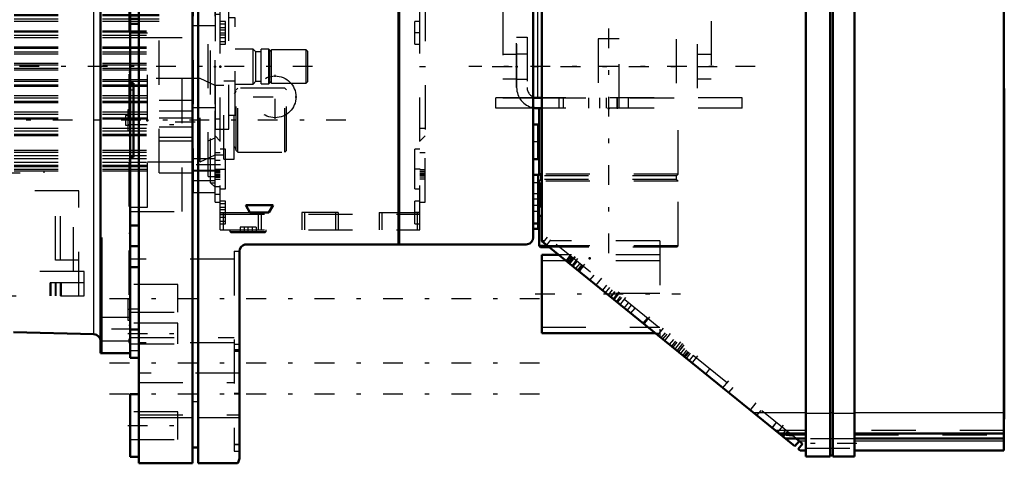
# Model space of a CAD drawing. Units: inches. Extents: x 24 to 252, y 20 to 260.
# Drawn here: x 92 to 114, y 166 to 176 of the extents above; entities that cross this region are included whole.
import ezdxf

# ---------------------------------------------------------------- set-up
doc = ezdxf.new("R2010")
doc.units = ezdxf.units.IN
doc.header["$MEASUREMENT"] = 0
doc.linetypes.add('Center', pattern=[1.5, 0.45, -0.5, 0.05, -0.5])
doc.linetypes.add('Dashed', pattern=[2, 1, -1])
for name, color, linetype, lineweight in [('2d ConnectionPoints', 7, 'Continuous', 50), ('AM_0', 7, 'Continuous', 50), ('AM_4', 3, 'Continuous', 25), ('AM_7', 7, 'Center', 25), ('AM_9', 6, 'Dashed', 25)]:
    doc.layers.add(name, color=color, linetype=linetype, lineweight=lineweight)

# ---------------------------------------------------------------- blocks, each defined once
blk = doc.blocks.new('85_2727016130_MOTOR_12_2H72_MF13_0_in_ZHLVD_1_1_GN_Wire_Rope_Hoist_900')
at = {"layer": 'AM_0'}
for p, q in [((93.544, 178.995), (93.544, 168.435)), ((94.214, 176.846), (94.214, 170.384)), ((94.29, 174.552), (94.214, 174.552)), ((94.29, 174.552), (94.29, 172.878)), ((94.214, 172.878), (94.29, 172.878)), ((93.564, 171.059), (93.544, 171.059)), ((93.564, 168.435), (93.564, 171.059)), ((91.574, 168.908), (93.391, 168.861)), ((94.214, 168.784), (94.214, 168.435)), ((93.544, 168.435), (94.214, 168.435))]:
    blk.add_line(p, q, dxfattribs=at)
blk.add_arc((93.387, 168.703), 0.158, 0, 88.5, dxfattribs=at)
at = {"layer": 'AM_4'}
blk.add_line((93.391, 168.861), (93.391, 178.569), dxfattribs=at)
at = {"layer": 'AM_7'}
for p, q in [((99.111, 173.715), (69.38, 173.715)), ((94.216, 169.42), (94.161, 169.42)), ((94.247, 168.979), (93.511, 168.979))]:
    blk.add_line(p, q, dxfattribs=at)
at = {"layer": 'AM_9'}
for p, q in [((94.184, 178.758), (94.184, 168.672)), ((94.608, 175.685), (94.214, 175.685)), ((94.608, 171.745), (94.608, 175.685)), ((94.184, 174.813), (94.214, 174.813)), ((94.184, 174.717), (94.214, 174.717)), ((95.807, 174.661), (94.608, 174.661)), ((96.145, 174.503), (95.807, 174.661)), ((95.807, 172.769), (95.807, 174.661)), ((94.184, 174.621), (94.214, 174.621)), ((96.342, 174.503), (96.145, 174.503)), ((96.145, 172.927), (96.145, 174.503)), ((96.578, 174.602), (96.342, 174.602)), ((96.342, 172.829), (96.342, 174.602)), ((96.578, 172.829), (96.578, 174.602)), ((96.657, 174.442), (96.617, 174.403)), ((97.721, 174.442), (96.657, 174.442)), ((96.657, 172.988), (96.657, 174.442)), ((97.76, 174.403), (97.721, 174.442)), ((97.721, 172.988), (97.721, 174.442)), ((94.29, 174.395), (94.214, 174.395)), ((96.617, 173.028), (96.617, 174.403)), ((97.76, 173.028), (97.76, 174.403)), ((94.214, 174.07), (94.184, 174.07)), ((94.114, 173.824), (94.114, 173.606)), ((94.214, 173.824), (94.114, 173.824)), ((94.164, 173.951), (94.164, 173.479)), ((94.214, 173.951), (94.164, 173.951)), ((94.114, 173.606), (94.214, 173.606)), ((94.164, 173.479), (94.214, 173.479)), ((94.184, 173.36), (94.214, 173.36)), ((94.214, 173.035), (94.29, 173.035)), ((95.807, 172.769), (96.145, 172.927)), ((96.145, 172.927), (96.342, 172.927)), ((96.617, 173.028), (96.657, 172.988)), ((96.657, 172.988), (97.721, 172.988)), ((97.721, 172.988), (97.76, 173.028)), ((94.184, 172.809), (94.214, 172.809)), ((94.184, 172.713), (94.214, 172.713)), ((94.608, 172.769), (95.807, 172.769)), ((96.342, 172.829), (96.578, 172.829)), ((94.184, 172.617), (94.214, 172.617)), ((94.214, 171.745), (94.608, 171.745)), ((94.184, 171.154), (94.214, 171.154)), ((94.214, 169.775), (94.184, 169.775)), ((94.164, 169.657), (94.164, 169.184)), ((94.214, 169.657), (94.164, 169.657)), ((94.214, 169.245), (93.564, 169.245)), ((94.164, 169.184), (94.214, 169.184)), ((94.184, 169.066), (94.214, 169.066)), ((93.564, 168.713), (94.214, 168.713)), ((94.184, 168.672), (94.214, 168.672))]:
    blk.add_line(p, q, dxfattribs=at)
for centre, start, end in [((96.554, 174.381), 291.9998, 0), ((96.554, 173.049), 0, 68.0002)]:
    blk.add_arc(centre, 0.063, start, end, dxfattribs=at)
blk = doc.blocks.new('87_C2366610975x751_1_0_in_ZHLVD_1_1_GN_Wire_Rope_Hoist_900')
at = {"layer": 'AM_0'}
for p, q in [((114.042, 174.434), (114.032, 174.434)), ((114.042, 174.434), (114.042, 166.934)), ((114.042, 166.934), (114.032, 166.934))]:
    blk.add_line(p, q, dxfattribs=at)
at = {"layer": 'AM_7'}
blk.add_line((114.042, 173.336), (114.036, 173.336), dxfattribs=at)
at = {"layer": 'AM_9'}
for p, q in [((114.037, 173.458), (114.037, 171.901)), ((114.042, 173.458), (114.037, 173.458)), ((114.042, 173.427), (114.037, 173.427)), ((114.042, 173.396), (114.037, 173.396)), ((114.037, 173.395), (114.042, 173.395)), ((114.037, 173.376), (114.042, 173.376)), ((114.037, 173.369), (114.042, 173.369)), ((114.037, 173.361), (114.042, 173.361)), ((114.042, 173.36), (114.037, 173.36)), ((114.037, 173.358), (114.042, 173.358)), ((114.037, 173.353), (114.042, 173.353)), ((114.042, 173.343), (114.037, 173.343)), ((114.037, 173.34), (114.042, 173.34)), ((114.037, 173.337), (114.042, 173.337)), ((114.037, 173.335), (114.042, 173.335)), ((114.037, 173.335), (114.042, 173.335)), ((114.037, 173.334), (114.042, 173.334)), ((114.037, 173.332), (114.042, 173.332)), ((114.037, 173.32), (114.042, 173.32)), ((114.037, 173.285), (114.042, 173.285)), ((114.037, 173.26), (114.042, 173.26)), ((114.037, 173.245), (114.042, 173.245)), ((114.037, 173.214), (114.042, 173.214)), ((114.037, 172.943), (114.042, 172.943)), ((114.037, 172.695), (114.042, 172.695)), ((114.037, 172.653), (114.042, 172.653)), ((114.037, 172.633), (114.042, 172.633)), ((114.037, 172.606), (114.042, 172.606)), ((114.037, 172.371), (114.042, 172.371)), ((114.037, 172.314), (114.042, 172.314)), ((114.037, 172.31), (114.042, 172.31)), ((114.037, 172.305), (114.042, 172.305)), ((114.037, 172.304), (114.042, 172.304)), ((114.037, 172.001), (114.042, 172.001)), ((114.037, 171.917), (114.042, 171.917)), ((114.037, 171.901), (114.042, 171.901)), ((114.037, 171.612), (114.037, 171.213)), ((114.037, 171.612), (114.042, 171.612)), ((114.037, 171.213), (114.042, 171.213)), ((114.037, 170.938), (114.042, 170.938)), ((114.037, 170.938), (114.037, 167.911)), ((114.042, 170.842), (114.037, 170.842)), ((114.037, 170.84), (114.042, 170.84)), ((114.037, 170.602), (114.042, 170.602)), ((114.037, 170.509), (114.042, 170.509)), ((114.037, 170.466), (114.042, 170.466)), ((114.037, 170.464), (114.042, 170.464)), ((114.042, 170.441), (114.037, 170.441)), ((114.042, 170.441), (114.037, 170.441)), ((114.037, 170.44), (114.042, 170.44)), ((114.037, 170.429), (114.042, 170.429)), ((114.037, 170.339), (114.042, 170.339)), ((114.037, 170.337), (114.042, 170.337)), ((114.037, 170.293), (114.042, 170.293)), ((114.037, 170.272), (114.042, 170.272)), ((114.037, 170.203), (114.042, 170.203)), ((114.037, 170.2), (114.042, 170.2)), ((114.037, 170.066), (114.042, 170.066)), ((114.037, 170.014), (114.042, 170.014)), ((114.037, 170.011), (114.042, 170.011)), ((114.037, 169.928), (114.042, 169.928)), ((114.037, 169.928), (114.042, 169.928)), ((114.037, 169.91), (114.042, 169.91)), ((114.037, 169.909), (114.042, 169.909)), ((114.037, 169.833), (114.042, 169.833)), ((114.037, 169.779), (114.042, 169.779)), ((114.037, 169.702), (114.042, 169.702)), ((114.037, 169.623), (114.042, 169.623)), ((114.037, 169.557), (114.042, 169.557)), ((114.037, 169.556), (114.042, 169.556)), ((114.037, 169.512), (114.042, 169.512)), ((114.037, 169.507), (114.042, 169.507)), ((114.037, 169.219), (114.042, 169.219)), ((114.037, 169.029), (114.042, 169.029)), ((114.037, 168.817), (114.042, 168.817)), ((114.037, 168.603), (114.042, 168.603)), ((114.037, 168.391), (114.042, 168.391)), ((114.037, 167.911), (114.042, 167.911))]:
    blk.add_line(p, q, dxfattribs=at)
blk = doc.blocks.new('88_D_0643003950_CUBICLE_GK_SH6_YAL_0_in_ZHLVD_1_1_GN_Wire_Rope_Hoist_900')
at = {"layer": 'AM_0'}
for p, q in [((109.54, 197.684), (109.54, 166.093)), ((110.092, 166.093), (110.092, 197.684)), ((110.151, 166.093), (110.151, 197.684)), ((110.643, 197.684), (110.643, 166.093)), ((103.551, 197.552), (103.551, 170.971)), ((114.032, 197.552), (114.032, 166.226)), ((103.551, 172.494), (103.473, 172.494)), ((103.473, 172.494), (103.473, 172.476)), ((103.473, 171.548), (103.551, 171.548)), ((109.293, 166.322), (103.551, 170.971)), ((103.934, 170.662), (103.551, 170.662)), ((103.551, 170.662), (103.551, 168.889)), ((103.551, 168.889), (106.123, 168.889)), ((108.94, 166.608), (109.54, 166.608)), ((110.643, 166.608), (114.032, 166.608)), ((109.079, 166.495), (109.54, 166.495)), ((109.387, 166.438), (109.293, 166.322)), ((109.318, 166.495), (109.465, 166.375)), ((109.37, 166.259), (109.465, 166.375)), ((110.643, 166.495), (114.032, 166.495)), ((109.409, 166.227), (109.37, 166.259)), ((109.409, 166.226), (109.409, 166.227)), ((109.409, 166.226), (109.54, 166.226)), ((110.643, 166.226), (114.032, 166.226)), ((109.54, 166.093), (110.092, 166.093)), ((110.092, 166.113), (110.151, 166.113)), ((110.151, 166.093), (110.643, 166.093))]:
    blk.add_line(p, q, dxfattribs=at)
at = {"layer": 'AM_4'}
for p, q in [((108.348, 167.087), (109.54, 167.087)), ((109.54, 167.072), (110.092, 167.072)), ((110.092, 167.091), (110.151, 167.091)), ((110.151, 167.072), (110.643, 167.072)), ((110.643, 167.087), (114.032, 167.087)), ((109.38, 166.444), (109.54, 166.444)), ((110.643, 166.444), (114.032, 166.444))]:
    blk.add_line(p, q, dxfattribs=at)
at = {"layer": 'AM_7'}
for p, q in [((103.555, 172.021), (103.469, 172.021)), ((104.173, 170.455), (104.311, 170.626)), ((104.181, 170.449), (104.319, 170.62)), ((104.235, 170.405), (104.373, 170.576)), ((104.39, 170.279), (104.529, 170.45)), ((104.779, 169.964), (104.917, 170.135)), ((103.401, 169.775), (106.701, 169.775)), ((105.168, 169.649), (105.306, 169.82)), ((105.175, 169.643), (105.314, 169.814)), ((105.183, 169.637), (105.322, 169.808)), ((105.323, 169.524), (105.461, 169.695)), ((105.867, 169.083), (106.005, 169.254)), ((106.178, 168.831), (106.316, 169.002)), ((106.333, 168.705), (106.472, 168.876)), ((106.566, 168.517), (106.705, 168.688)), ((106.614, 168.478), (106.752, 168.649)), ((106.644, 168.454), (106.783, 168.625)), ((106.955, 168.202), (107.093, 168.373)), ((107.654, 167.636), (107.793, 167.807)), ((108.276, 167.132), (108.415, 167.303)), ((108.898, 166.629), (109.036, 166.8)), ((110.699, 166.385), (109.485, 166.385))]:
    blk.add_line(p, q, dxfattribs=at)
at = {"layer": 'AM_9'}
for p, q in [((103.473, 172.476), (103.473, 171.548)), ((103.512, 172.297), (103.473, 172.297)), ((103.512, 172.297), (103.512, 171.745)), ((103.551, 172.182), (103.512, 172.182)), ((103.473, 171.745), (103.512, 171.745)), ((103.512, 171.859), (103.551, 171.859)), ((103.675, 171.064), (103.581, 170.947)), ((109.318, 166.495), (103.675, 171.064)), ((103.605, 170.977), (103.551, 170.977)), ((103.753, 171.001), (103.658, 170.884)), ((106.229, 170.977), (103.733, 170.977)), ((106.229, 170.977), (106.229, 168.803)), ((106.229, 170.662), (103.934, 170.662)), ((104.191, 170.646), (104.096, 170.53)), ((104.207, 170.633), (104.113, 170.517)), ((104.217, 170.625), (104.123, 170.508)), ((106.229, 170.524), (103.551, 170.524)), ((104.243, 170.604), (104.149, 170.487)), ((104.251, 170.404), (104.346, 170.521)), ((104.262, 170.396), (104.356, 170.512)), ((104.413, 170.466), (104.319, 170.349)), ((104.455, 170.433), (104.36, 170.316)), ((104.37, 170.308), (104.464, 170.425)), ((104.475, 170.416), (104.38, 170.3)), ((104.492, 170.402), (104.398, 170.286)), ((104.645, 170.086), (104.739, 170.202)), ((105.02, 169.975), (104.926, 169.858)), ((105.087, 169.921), (104.993, 169.804)), ((106.229, 169.788), (105.013, 169.788)), ((105.148, 169.871), (105.054, 169.754)), ((105.201, 169.828), (105.107, 169.712)), ((105.212, 169.82), (105.117, 169.703)), ((105.173, 169.658), (105.267, 169.775)), ((105.246, 169.599), (105.34, 169.715)), ((105.272, 169.578), (105.367, 169.694)), ((105.422, 169.456), (105.516, 169.573)), ((105.58, 169.521), (105.486, 169.404)), ((105.662, 169.455), (105.567, 169.339)), ((105.939, 169.23), (105.845, 169.114)), ((103.551, 169.026), (106.229, 169.026)), ((106.123, 168.889), (106.229, 168.889)), ((106.261, 168.777), (106.355, 168.894)), ((106.298, 168.747), (106.393, 168.863)), ((106.539, 168.745), (106.444, 168.629)), ((106.586, 168.707), (106.492, 168.59)), ((106.616, 168.682), (106.522, 168.566)), ((106.745, 168.578), (106.651, 168.461)), ((106.701, 168.42), (106.796, 168.537)), ((106.749, 168.382), (106.843, 168.498)), ((106.779, 168.357), (106.873, 168.474)), ((106.801, 168.339), (106.896, 168.456)), ((106.834, 168.313), (106.928, 168.429)), ((106.985, 168.383), (106.891, 168.267)), ((107.272, 167.958), (107.366, 168.075)), ((107.882, 167.657), (107.788, 167.54)), ((108.431, 167.02), (108.525, 167.136)), ((108.87, 166.857), (108.776, 166.741)), ((108.777, 166.74), (108.871, 166.856)), ((109.54, 166.679), (108.852, 166.679)), ((109.22, 166.574), (108.951, 166.598)), ((109.083, 166.685), (108.988, 166.568)), ((109.033, 166.532), (109.127, 166.649)), ((114.032, 166.679), (110.643, 166.679)), ((108.973, 166.581), (109.54, 166.581)), ((110.643, 166.493), (109.54, 166.493)), ((110.643, 166.581), (114.032, 166.581)), ((109.54, 166.277), (110.643, 166.277))]:
    blk.add_line(p, q, dxfattribs=at)
blk.add_lwpolyline([(108.968, 166.585), (109.161, 166.565), (109.242, 166.556)], dxfattribs=at)
blk = doc.blocks.new('89_2627004300_GEAR_SH6_SHR6_0_in_ZHLVD_1_1_GN_Wire_Rope_Hoist_900')
at = {"layer": 'AM_0'}
for p, q in [((95.632, 197.646), (95.632, 165.935)), ((95.756, 197.646), (95.756, 165.935)), ((100.301, 197.646), (100.301, 170.9)), ((100.321, 197.646), (100.321, 170.9)), ((103.355, 171.057), (103.355, 197.646)), ((94.411, 165.935), (94.411, 195.733)), ((94.411, 175.9), (94.214, 175.9)), ((103.473, 173.618), (103.355, 173.618)), ((103.473, 172.83), (103.473, 173.618)), ((103.355, 172.83), (103.473, 172.83)), ((103.473, 172.476), (103.355, 172.476)), ((103.473, 171.254), (103.473, 172.476)), ((96.839, 171.788), (96.933, 171.625)), ((97.459, 171.788), (96.839, 171.788)), ((97.365, 171.625), (97.459, 171.788)), ((96.933, 171.625), (97.365, 171.625)), ((94.214, 171.33), (94.411, 171.33)), ((103.355, 171.373), (103.473, 171.373)), ((103.355, 171.254), (103.473, 171.254)), ((94.411, 170.857), (94.214, 170.857)), ((96.854, 170.9), (103.197, 170.9)), ((96.696, 166.043), (96.696, 170.742)), ((94.214, 168.784), (94.214, 170.384)), ((94.411, 170.384), (94.214, 170.384)), ((94.214, 168.966), (94.411, 168.966)), ((94.214, 168.327), (94.214, 168.435)), ((94.214, 168.327), (94.411, 168.327)), ((94.214, 166.082), (94.214, 167.5)), ((94.411, 167.5), (94.214, 167.5)), ((95.756, 166.291), (95.632, 166.291)), ((94.214, 166.082), (94.411, 166.082)), ((95.632, 165.935), (94.411, 165.935)), ((96.654, 165.935), (95.756, 165.935))]:
    blk.add_line(p, q, dxfattribs=at)
for points in [[(103.355, 171.057), (103.346, 171.005), (103.32, 170.958), (103.28, 170.923), (103.231, 170.903), (103.197, 170.9)], [(96.696, 170.742), (96.705, 170.794), (96.731, 170.841), (96.771, 170.876), (96.82, 170.896), (96.854, 170.9)], [(96.696, 166.043), (96.668, 165.953), (96.654, 165.935)]]:
    blk.add_lwpolyline(points, dxfattribs=at)
at = {"layer": 'AM_4'}
for p, q in [((95.756, 167.328), (95.632, 167.328)), ((95.632, 166.969), (94.411, 166.969)), ((96.696, 166.969), (95.756, 166.969))]:
    blk.add_line(p, q, dxfattribs=at)
at = {"layer": 'AM_7'}
for p, q in [((97.504, 173.749), (97.504, 174.742)), ((97.007, 174.245), (98, 174.245)), ((94.155, 173.615), (95.455, 173.615)), ((103.479, 173.224), (103.349, 173.224)), ((103.479, 172.042), (103.349, 172.042)), ((103.479, 171.924), (103.349, 171.924)), ((103.479, 171.648), (103.349, 171.648)), ((93.751, 169.675), (103.936, 169.675)), ((94.16, 168.879), (95.352, 168.879)), ((93.751, 168.217), (103.936, 168.217)), ((93.751, 167.508), (103.936, 167.508)), ((94.16, 166.791), (95.352, 166.791))]:
    blk.add_line(p, q, dxfattribs=at)
at = {"layer": 'AM_9'}
for p, q in [((95.396, 175.585), (94.214, 175.585)), ((95.396, 171.645), (95.396, 175.585)), ((103.473, 172.298), (103.355, 172.298)), ((103.473, 172.042), (103.355, 172.042)), ((103.355, 171.786), (103.473, 171.786)), ((94.214, 171.645), (95.396, 171.645)), ((96.578, 170.742), (96.696, 170.742)), ((96.578, 170.742), (96.578, 166.208)), ((96.578, 170.562), (94.214, 170.562)), ((95.297, 169.99), (94.214, 169.99)), ((95.297, 169.36), (95.297, 169.99)), ((94.411, 169.43), (94.214, 169.43)), ((94.214, 169.36), (95.297, 169.36)), ((95.297, 169.115), (94.214, 169.115)), ((95.297, 168.642), (95.297, 169.115)), ((94.214, 168.789), (96.578, 168.789)), ((94.214, 168.642), (95.297, 168.642)), ((96.578, 168.67), (94.411, 168.67)), ((96.578, 168.637), (96.696, 168.637)), ((94.214, 168.493), (94.411, 168.493)), ((96.696, 168.507), (96.578, 168.507)), ((96.578, 168.507), (96.696, 168.507)), ((96.578, 168.479), (96.696, 168.479)), ((96.696, 167.981), (94.411, 167.981)), ((94.411, 167.764), (96.578, 167.764)), ((96.578, 167.522), (96.696, 167.522)), ((96.578, 167.514), (96.696, 167.514)), ((95.297, 167.106), (94.214, 167.106)), ((95.297, 166.476), (95.297, 167.106)), ((94.411, 167.035), (96.696, 167.035)), ((94.214, 166.476), (95.297, 166.476)), ((96.578, 166.367), (96.696, 166.367)), ((96.578, 166.365), (96.696, 166.365)), ((96.578, 166.208), (96.696, 166.208))]:
    blk.add_line(p, q, dxfattribs=at)
blk.add_circle((97.504, 174.245), 0.473, dxfattribs=at)
blk = doc.blocks.new('112_D_5774150_4_0_in_ZHLVD_1_1_GN_Wire_Rope_Hoist_900')
at = {"layer": 'AM_0'}
for p, q in [((103.493, 173.986), (103.493, 172.494)), ((103.493, 171.548), (103.493, 170.863)), ((103.684, 170.863), (103.493, 170.863)), ((103.493, 170.863), (103.52, 170.837)), ((103.718, 170.837), (103.52, 170.837))]:
    blk.add_line(p, q, dxfattribs=at)
at = {"layer": 'AM_7'}
blk.add_line((105.068, 175.797), (105.068, 170.6), dxfattribs=at)
at = {"layer": 'AM_9'}
for p, q in [((105.304, 175.561), (104.831, 175.561)), ((104.831, 175.561), (104.831, 173.986)), ((105.304, 173.986), (105.304, 175.561)), ((106.642, 172.49), (106.642, 173.986)), ((103.493, 172.494), (103.493, 172.49)), ((103.493, 172.49), (103.524, 172.451)), ((106.642, 172.49), (103.493, 172.49)), ((103.524, 172.451), (103.524, 172.371)), ((106.611, 172.451), (103.524, 172.451)), ((106.611, 172.451), (106.642, 172.49)), ((106.611, 172.371), (106.611, 172.451)), ((103.524, 172.371), (103.493, 172.333)), ((103.493, 172.333), (103.493, 171.548)), ((106.642, 172.333), (103.493, 172.333)), ((106.611, 172.371), (103.524, 172.371)), ((106.642, 172.333), (106.611, 172.371)), ((106.642, 170.863), (106.642, 172.333)), ((106.642, 170.863), (103.684, 170.863)), ((106.616, 170.837), (103.718, 170.837)), ((106.616, 170.837), (106.642, 170.863))]:
    blk.add_line(p, q, dxfattribs=at)
blk = doc.blocks.new('113_2571201830_4_0_in_ZHLVD_1_1_GN_Wire_Rope_Hoist_900')
at = {"layer": 'AM_0'}
for p, q in [((103.551, 174.222), (103.454, 174.222)), ((103.551, 173.986), (103.454, 173.986))]:
    blk.add_line(p, q, dxfattribs=at)
for radius, start in [(0.236, 267.1587), (0.472, 257.9315)]:
    blk.add_arc((103.454, 174.459), radius, start, 270, dxfattribs=at)
at = {"layer": 'AM_7'}
for p, q in [((108.394, 174.931), (101.898, 174.931)), ((105.265, 174.234), (105.265, 173.974))]:
    blk.add_line(p, q, dxfattribs=at)
at = {"layer": 'AM_9'}
for p, q in [((102.981, 174.459), (102.981, 175.6)), ((102.981, 175.6), (103.217, 175.6)), ((103.217, 175.6), (103.217, 174.459)), ((103.217, 175.216), (102.981, 175.216)), ((102.981, 174.646), (103.217, 174.646)), ((103.454, 174.222), (102.509, 174.222)), ((102.509, 173.986), (102.509, 174.222)), ((108.099, 174.222), (103.551, 174.222)), ((103.946, 173.986), (103.946, 174.222)), ((104.044, 173.986), (104.044, 174.222)), ((104.615, 174.222), (104.615, 173.986)), ((104.871, 173.986), (104.871, 174.222)), ((105.009, 174.222), (105.009, 173.986)), ((105.265, 173.986), (105.265, 174.222)), ((105.52, 173.986), (105.52, 174.222)), ((108.099, 173.986), (108.099, 174.222)), ((103.454, 173.986), (102.509, 173.986)), ((108.099, 173.986), (103.551, 173.986))]:
    blk.add_line(p, q, dxfattribs=at)
for radius, end in [(0.472, 257.9315), (0.236, 267.1587)]:
    blk.add_arc((103.454, 174.459), radius, 180, end, dxfattribs=at)
blk = doc.blocks.new('114_2127017120_8_2F13_M1_45_Z9_0_in_ZHLVD_1_1_GN_Wire_Rope_Hoist_900')
at = {"layer": 'AM_0'}
for p, q in [((94.214, 176.71), (94.411, 176.71)), ((94.214, 176.467), (94.411, 176.467)), ((94.214, 176.388), (94.411, 176.388)), ((94.214, 176.093), (94.411, 176.093)), ((94.214, 176.014), (94.411, 176.014))]:
    blk.add_line(p, q, dxfattribs=at)
at = {"layer": 'AM_4'}
for p, q in [((94.214, 176.494), (94.411, 176.494)), ((94.214, 176.326), (94.411, 176.326)), ((94.214, 176.113), (94.411, 176.113)), ((94.214, 175.958), (94.411, 175.958))]:
    blk.add_line(p, q, dxfattribs=at)
at = {"layer": 'AM_7'}
for p, q in [((95.689, 177.461), (94.832, 177.461)), ((96.167, 177.158), (95.626, 177.158)), ((98.354, 174.931), (83.35, 174.931)), ((83.538, 174.897), (83.668, 174.897)), ((95.689, 173.667), (94.832, 173.667)), ((96.167, 172.704), (95.626, 172.704))]:
    blk.add_line(p, q, dxfattribs=at)
at = {"layer": 'AM_9'}
for p, q in [((96.142, 177.786), (95.65, 177.786)), ((95.65, 172.077), (95.65, 177.786)), ((96.142, 172.077), (96.142, 177.786)), ((87.363, 177.687), (83.938, 177.687)), ((83.938, 172.175), (83.938, 177.687)), ((87.363, 177.569), (83.977, 177.569)), ((83.977, 172.294), (83.977, 177.569)), ((87.363, 172.175), (87.363, 177.687)), ((94.871, 177.677), (87.587, 177.677)), ((87.587, 172.569), (87.587, 177.677)), ((87.587, 177.638), (94.871, 177.638)), ((94.871, 177.632), (87.587, 177.632)), ((87.587, 177.592), (94.871, 177.592)), ((94.871, 177.542), (87.587, 177.542)), ((94.871, 172.52), (94.871, 177.677)), ((94.871, 177.618), (95.65, 177.618)), ((95.65, 177.559), (94.871, 177.559)), ((96.142, 177.668), (96.04, 177.565)), ((96.142, 177.565), (96.04, 177.565)), ((96.04, 172.297), (96.04, 177.565)), ((86.949, 177.318), (86.949, 177.216)), ((87.146, 177.216), (87.146, 177.318)), ((87.146, 177.312), (87.146, 177.318)), ((87.587, 177.503), (94.871, 177.503)), ((87.587, 177.367), (94.871, 177.367)), ((87.587, 177.352), (94.871, 177.352)), ((94.871, 177.333), (87.587, 177.333)), ((87.587, 177.328), (94.871, 177.328)), ((87.587, 177.322), (94.871, 177.322)), ((87.587, 177.313), (94.871, 177.313)), ((94.871, 177.362), (95.65, 177.362)), ((95.65, 177.513), (96.142, 177.513)), ((95.985, 172.441), (95.985, 177.421)), ((96.142, 177.421), (95.985, 177.421)), ((83.664, 177.294), (83.544, 177.294)), ((83.544, 177.294), (83.544, 172.57)), ((83.662, 177.259), (83.544, 177.259)), ((83.662, 172.569), (83.662, 177.259)), ((83.664, 172.569), (83.664, 177.294)), ((86.95, 177.21), (86.949, 177.216)), ((87.587, 177.215), (87.43, 177.215)), ((87.43, 172.648), (87.43, 177.215)), ((87.587, 177.284), (94.871, 177.284)), ((87.587, 177.283), (94.871, 177.284)), ((87.587, 177.284), (91.574, 177.284)), ((87.587, 177.246), (94.871, 177.246)), ((87.587, 177.228), (94.871, 177.228)), ((87.587, 177.191), (94.871, 177.191)), ((87.587, 177.189), (94.871, 177.189)), ((87.587, 177.165), (94.871, 177.165)), ((87.587, 177.129), (94.871, 177.129)), ((94.871, 177.097), (87.587, 177.097)), ((91.574, 177.283), (94.871, 177.283)), ((94.871, 177.294), (95.65, 177.294)), ((96.142, 177.296), (95.65, 177.296)), ((95.65, 177.278), (96.142, 177.278)), ((83.662, 177.072), (83.544, 177.072)), ((87.587, 176.939), (94.871, 176.939)), ((95.65, 177.021), (96.142, 177.021)), ((83.662, 176.821), (83.544, 176.821)), ((83.662, 176.762), (83.544, 176.762)), ((83.662, 176.757), (83.544, 176.757)), ((87.587, 176.86), (94.871, 176.86)), ((87.587, 176.71), (94.214, 176.71)), ((94.411, 176.71), (94.871, 176.71)), ((83.662, 176.584), (83.544, 176.584)), ((83.544, 176.584), (83.545, 172.535)), ((83.662, 176.511), (83.544, 176.511)), ((83.662, 176.506), (83.544, 176.506)), ((83.662, 176.452), (83.544, 176.452)), ((83.662, 176.447), (83.544, 176.447)), ((87.587, 176.494), (94.214, 176.494)), ((87.587, 176.467), (94.214, 176.467)), ((94.411, 176.494), (94.871, 176.494)), ((94.411, 176.467), (94.871, 176.467)), ((96.142, 176.545), (95.985, 176.613)), ((83.662, 176.201), (83.544, 176.201)), ((83.662, 176.196), (83.544, 176.196)), ((87.587, 176.388), (94.214, 176.388)), ((87.587, 176.326), (94.214, 176.326)), ((94.411, 176.388), (94.871, 176.388)), ((94.411, 176.326), (94.871, 176.326)), ((96.457, 176.349), (96.142, 176.349)), ((96.457, 173.514), (96.457, 176.349)), ((83.662, 176.142), (83.544, 176.142)), ((83.662, 176.137), (83.544, 176.137)), ((87.587, 176.113), (94.214, 176.113)), ((87.587, 176.093), (94.214, 176.093)), ((87.587, 176.014), (94.214, 176.014)), ((94.411, 176.113), (94.871, 176.113)), ((94.411, 176.093), (94.871, 176.093)), ((94.411, 176.014), (94.871, 176.014)), ((96.595, 176.034), (96.457, 176.034)), ((96.595, 173.829), (96.595, 176.034)), ((83.662, 175.891), (83.544, 175.891)), ((83.662, 175.886), (83.544, 175.886)), ((83.662, 175.832), (83.544, 175.832)), ((83.662, 175.827), (83.544, 175.827)), ((87.587, 175.958), (94.214, 175.958)), ((87.587, 175.745), (94.871, 175.745)), ((94.411, 175.958), (94.871, 175.958)), ((96.142, 175.857), (95.65, 175.857)), ((83.662, 175.581), (83.544, 175.581)), ((83.662, 175.576), (83.544, 175.576)), ((83.662, 175.527), (83.544, 175.527)), ((87.587, 175.719), (94.871, 175.719)), ((87.587, 175.64), (94.871, 175.64)), ((87.587, 175.59), (94.871, 175.59)), ((83.662, 175.517), (83.544, 175.517)), ((87.43, 175.325), (83.662, 175.325)), ((87.587, 175.377), (94.871, 175.377)), ((87.587, 175.345), (94.871, 175.345)), ((97.004, 175.329), (96.595, 175.329)), ((97.067, 175.266), (97.004, 175.329)), ((97.004, 174.534), (97.004, 175.329)), ((97.359, 175.325), (97.186, 175.325)), ((97.186, 174.538), (97.186, 175.325)), ((97.382, 175.301), (97.359, 175.325)), ((97.359, 174.538), (97.359, 175.325)), ((97.422, 175.309), (97.382, 175.27)), ((97.382, 174.561), (97.382, 175.301)), ((98.209, 175.309), (97.422, 175.309)), ((97.422, 174.553), (97.422, 175.309)), ((98.249, 175.27), (98.209, 175.309)), ((98.209, 174.553), (98.209, 175.309)), ((83.662, 175.276), (83.544, 175.276)), ((83.662, 175.266), (83.544, 175.266)), ((83.662, 175.217), (83.544, 175.217)), ((83.662, 175.207), (83.544, 175.207)), ((86.949, 175.272), (86.949, 174.59)), ((87.146, 174.591), (87.146, 175.272)), ((87.587, 175.266), (94.871, 175.266)), ((87.587, 175.222), (94.871, 175.222)), ((97.186, 175.266), (97.067, 175.266)), ((97.067, 174.597), (97.067, 175.266)), ((98.249, 174.593), (98.249, 175.27)), ((83.662, 174.966), (83.544, 174.966)), ((83.662, 174.956), (83.544, 174.956)), ((83.662, 174.907), (83.544, 174.907)), ((83.662, 174.897), (83.544, 174.897)), ((87.146, 174.931), (86.949, 174.931)), ((87.587, 175.009), (94.871, 175.009)), ((87.587, 174.971), (94.871, 174.971)), ((87.587, 174.892), (94.871, 174.892)), ((87.587, 174.854), (94.871, 174.854)), ((83.662, 174.656), (83.544, 174.656)), ((83.662, 174.646), (83.544, 174.646)), ((87.587, 174.641), (94.871, 174.641)), ((83.662, 174.597), (83.544, 174.597)), ((83.662, 174.587), (83.544, 174.587)), ((83.662, 174.538), (87.43, 174.538)), ((86.95, 174.585), (86.949, 174.59)), ((87.587, 174.597), (94.871, 174.597)), ((87.587, 174.518), (94.871, 174.518)), ((87.587, 174.486), (94.871, 174.486)), ((96.595, 174.534), (97.004, 174.534)), ((97.004, 174.534), (97.067, 174.597)), ((97.067, 174.597), (97.186, 174.597)), ((97.186, 174.538), (97.359, 174.538)), ((97.359, 174.538), (97.382, 174.561)), ((97.382, 174.593), (97.422, 174.553)), ((97.422, 174.553), (98.209, 174.553)), ((98.209, 174.553), (98.249, 174.593)), ((83.662, 174.346), (83.544, 174.346)), ((83.662, 174.336), (83.544, 174.336)), ((83.662, 174.287), (83.544, 174.287)), ((83.662, 174.282), (83.544, 174.282)), ((87.587, 174.273), (94.871, 174.273)), ((87.587, 174.223), (94.871, 174.223)), ((83.662, 174.036), (83.544, 174.036)), ((83.662, 174.031), (83.544, 174.031)), ((83.662, 173.977), (83.544, 173.977)), ((83.662, 173.972), (83.544, 173.972)), ((87.587, 174.144), (94.871, 174.144)), ((87.587, 174.118), (94.871, 174.118)), ((94.871, 174.168), (95.65, 174.168)), ((95.65, 174.006), (96.142, 174.006)), ((87.587, 173.905), (94.871, 173.905)), ((87.587, 173.849), (94.871, 173.849)), ((87.587, 173.77), (94.871, 173.77)), ((87.587, 173.75), (94.871, 173.75)), ((94.871, 173.929), (95.65, 173.929)), ((95.65, 173.765), (94.871, 173.765)), ((96.457, 173.829), (96.595, 173.829)), ((83.662, 173.726), (83.544, 173.726)), ((83.662, 173.721), (83.544, 173.721)), ((83.662, 173.667), (83.544, 173.667)), ((83.662, 173.662), (83.544, 173.662)), ((87.587, 173.537), (94.871, 173.537)), ((94.871, 173.568), (95.65, 173.568)), ((96.142, 173.514), (96.457, 173.514)), ((83.662, 173.416), (83.544, 173.416)), ((83.662, 173.411), (83.544, 173.411)), ((83.662, 173.357), (83.544, 173.357)), ((83.662, 173.352), (83.544, 173.352)), ((87.587, 173.475), (94.871, 173.475)), ((87.587, 173.396), (94.871, 173.396)), ((87.587, 173.368), (94.871, 173.368)), ((94.871, 173.332), (95.65, 173.332)), ((95.985, 173.25), (96.142, 173.317)), ((83.544, 173.244), (83.662, 173.244)), ((83.545, 172.536), (83.544, 173.244)), ((83.662, 173.106), (83.544, 173.106)), ((83.662, 173.101), (83.544, 173.101)), ((94.871, 173.247), (95.65, 173.247)), ((83.662, 173.042), (83.544, 173.042)), ((87.587, 173.037), (94.871, 173.037)), ((87.587, 172.993), (94.871, 172.993)), ((87.587, 172.912), (94.871, 172.912)), ((87.587, 172.845), (94.871, 172.845)), ((96.142, 172.842), (95.65, 172.842)), ((83.662, 172.791), (83.544, 172.791)), ((86.949, 172.647), (86.949, 172.545)), ((86.95, 172.641), (86.949, 172.647)), ((87.146, 172.545), (87.146, 172.647)), ((87.43, 172.648), (87.587, 172.648)), ((87.587, 172.766), (94.871, 172.766)), ((87.587, 172.699), (94.871, 172.699)), ((87.587, 172.694), (94.871, 172.694)), ((87.587, 172.68), (94.871, 172.68)), ((87.587, 172.664), (94.871, 172.664)), ((83.545, 172.535), (83.545, 172.536)), ((83.662, 172.569), (83.664, 172.569)), ((87.146, 172.539), (87.146, 172.545)), ((87.587, 172.608), (94.871, 172.608)), ((87.587, 172.569), (94.871, 172.569)), ((90.689, 172.569), (90.43, 172.116)), ((90.489, 172.116), (90.719, 172.518)), ((90.719, 172.518), (92.264, 172.518)), ((92.264, 172.518), (92.264, 172.569)), ((94.871, 172.52), (95.65, 172.52)), ((95.65, 172.584), (96.142, 172.584)), ((95.65, 172.566), (96.142, 172.566)), ((95.985, 172.441), (96.142, 172.441)), ((83.938, 172.175), (87.363, 172.175)), ((83.977, 172.294), (87.363, 172.294)), ((95.65, 172.35), (96.142, 172.35)), ((96.04, 172.297), (96.142, 172.297)), ((96.04, 172.297), (96.142, 172.195)), ((86.752, 169.734), (86.752, 172.116)), ((93.052, 172.116), (86.752, 172.116)), ((86.871, 170.286), (86.871, 172.116)), ((87.166, 170.542), (87.166, 172.116)), ((87.284, 172.116), (87.284, 170.542)), ((92.52, 170.542), (92.52, 172.116)), ((92.638, 170.542), (92.638, 172.116)), ((92.934, 170.286), (92.934, 172.116)), ((93.052, 169.734), (93.052, 172.116)), ((95.65, 172.077), (96.142, 172.077)), ((84.922, 170.467), (84.922, 171.648)), ((84.922, 171.648), (86.752, 171.648)), ((84.922, 171.53), (86.752, 171.53)), ((84.922, 170.585), (86.752, 170.585)), ((84.922, 170.467), (86.752, 170.467)), ((87.284, 170.542), (86.752, 170.542)), ((93.052, 170.542), (92.52, 170.542)), ((86.634, 169.734), (86.634, 170.286)), ((93.17, 170.286), (86.634, 170.286)), ((93.17, 169.734), (93.17, 170.286)), ((87.402, 170.03), (86.634, 170.03)), ((87.166, 169.734), (87.166, 170.03)), ((87.284, 169.734), (87.284, 170.03)), ((87.402, 169.734), (87.402, 170.03)), ((93.17, 170.03), (92.402, 170.03)), ((92.402, 169.734), (92.402, 170.03)), ((92.422, 169.734), (92.422, 170.03)), ((92.52, 169.734), (92.52, 170.03)), ((92.54, 169.734), (92.54, 170.03)), ((92.638, 169.734), (92.638, 170.03)), ((92.658, 169.734), (92.658, 170.03)), ((86.634, 169.734), (93.17, 169.734))]:
    blk.add_line(p, q, dxfattribs=at)
for points in [[(86.949, 177.318), (86.95, 177.324), (86.959, 177.339), (86.978, 177.352), (87.006, 177.361), (87.037, 177.365), (87.07, 177.364), (87.101, 177.358), (87.125, 177.348), (87.141, 177.334), (87.146, 177.318)], [(87.048, 177.267), (87.015, 177.27), (86.986, 177.279), (86.964, 177.291), (86.952, 177.307), (86.949, 177.318)], [(87.146, 177.318), (87.146, 177.318), (87.14, 177.301), (87.124, 177.286), (87.099, 177.275), (87.068, 177.268), (87.048, 177.267)], [(87.009, 177.26), (86.995, 177.256), (86.97, 177.245), (86.955, 177.231), (86.949, 177.216)], [(86.949, 177.216), (86.949, 177.215), (86.955, 177.199), (86.971, 177.184), (86.996, 177.173), (87.027, 177.166), (87.048, 177.165)], [(87.048, 177.165), (87.08, 177.168), (87.109, 177.176), (87.131, 177.189), (87.144, 177.205), (87.146, 177.216)], [(87.146, 177.216), (87.146, 177.221), (87.136, 177.237), (87.117, 177.25), (87.09, 177.259), (87.089, 177.259)], [(87.146, 175.272), (87.146, 175.277), (87.137, 175.291), (87.119, 175.301), (87.093, 175.307), (87.061, 175.31), (87.028, 175.31), (86.999, 175.307), (86.974, 175.3), (86.956, 175.289), (86.949, 175.274), (86.949, 175.272)], [(86.949, 175.272), (86.954, 175.257), (86.968, 175.24), (86.991, 175.225), (87.021, 175.215), (87.048, 175.212)], [(86.949, 174.931), (86.95, 174.948), (86.951, 174.966), (86.953, 174.982), (86.955, 174.999), (86.959, 175.015), (86.963, 175.03), (86.967, 175.044), (86.972, 175.058), (86.978, 175.071), (86.984, 175.082), (86.991, 175.093), (86.999, 175.102), (87.006, 175.11), (87.014, 175.116), (87.022, 175.121), (87.031, 175.125), (87.039, 175.127), (87.048, 175.128), (87.056, 175.127), (87.065, 175.125), (87.073, 175.121), (87.081, 175.116), (87.089, 175.11), (87.097, 175.102), (87.104, 175.093), (87.111, 175.082), (87.117, 175.071), (87.123, 175.058), (87.128, 175.044), (87.133, 175.03), (87.137, 175.015), (87.14, 174.999), (87.143, 174.982), (87.145, 174.966), (87.146, 174.948), (87.146, 174.931)], [(87.048, 175.212), (87.08, 175.216), (87.108, 175.227), (87.13, 175.242), (87.144, 175.26), (87.146, 175.272)], [(86.949, 174.931), (86.95, 174.914), (86.951, 174.897), (86.953, 174.88), (86.955, 174.864), (86.959, 174.848), (86.963, 174.833), (86.967, 174.818), (86.972, 174.805), (86.978, 174.792), (86.984, 174.781), (86.991, 174.77), (86.999, 174.761), (87.006, 174.753), (87.014, 174.746), (87.022, 174.741), (87.031, 174.737), (87.039, 174.735), (87.048, 174.734), (87.056, 174.735), (87.065, 174.737), (87.073, 174.741), (87.081, 174.746), (87.089, 174.753), (87.097, 174.761), (87.104, 174.77), (87.111, 174.781), (87.117, 174.792), (87.123, 174.805), (87.128, 174.818), (87.133, 174.833), (87.137, 174.848), (87.14, 174.864), (87.143, 174.88), (87.145, 174.897), (87.146, 174.914), (87.146, 174.931)], [(87.027, 174.649), (86.999, 174.641), (86.974, 174.627), (86.956, 174.61), (86.949, 174.592), (86.949, 174.59)], [(87.146, 174.59), (87.146, 174.595), (87.137, 174.613), (87.119, 174.629), (87.093, 174.643), (87.066, 174.649)], [(86.949, 174.59), (86.954, 174.577), (86.968, 174.565), (86.991, 174.557), (87.021, 174.553), (87.048, 174.552)], [(87.048, 174.552), (87.08, 174.553), (87.108, 174.558), (87.13, 174.567), (87.144, 174.58), (87.146, 174.59)], [(87.146, 172.647), (87.146, 172.653), (87.136, 172.669), (87.117, 172.683), (87.09, 172.693), (87.058, 172.697), (87.025, 172.696), (86.995, 172.69), (86.97, 172.678), (86.955, 172.663), (86.949, 172.647)], [(86.949, 172.647), (86.949, 172.646), (86.955, 172.63), (86.971, 172.616), (86.996, 172.606), (87.027, 172.6), (87.048, 172.599)], [(87.048, 172.599), (87.08, 172.602), (87.109, 172.609), (87.131, 172.621), (87.144, 172.636), (87.146, 172.647)], [(86.949, 172.545), (86.95, 172.55), (86.959, 172.566), (86.978, 172.58), (87.006, 172.59), (87.037, 172.595), (87.07, 172.594), (87.101, 172.587), (87.125, 172.576), (87.141, 172.561), (87.146, 172.545)], [(87.048, 172.497), (87.015, 172.5), (86.986, 172.507), (86.964, 172.519), (86.952, 172.534), (86.949, 172.545)], [(87.146, 172.545), (87.146, 172.544), (87.14, 172.528), (87.124, 172.514), (87.099, 172.504), (87.068, 172.498), (87.048, 172.497)]]:
    blk.add_lwpolyline(points, dxfattribs=at)
for centre, radius, start, end in [((83.938, 177.294), 0.394, 90, 180), ((83.977, 177.254), 0.315, 90, 172.8192), ((83.938, 172.569), 0.394, 180, 270), ((83.977, 172.608), 0.315, 187.1808, 270)]:
    blk.add_arc(centre, radius, start, end, dxfattribs=at)
blk = doc.blocks.new('116_2227099300_SF25_0_in_ZHLVD_1_1_GN_Wire_Rope_Hoist_900')
at = {"layer": 'AM_7'}
for p, q in [((96.254, 183.829), (96.384, 183.829)), ((100.794, 183.829), (100.664, 183.829)), ((96.234, 183.593), (96.385, 183.593)), ((96.254, 179.341), (96.384, 179.341)), ((100.794, 179.341), (100.664, 179.341)), ((96.266, 177.66), (96.136, 177.66)), ((96.266, 177.158), (96.136, 177.158)), ((96.254, 175.699), (96.384, 175.699)), ((100.794, 175.699), (100.664, 175.699)), ((100.782, 174.931), (100.912, 174.931)), ((96.266, 172.704), (96.136, 172.704)), ((96.254, 172.608), (96.384, 172.608)), ((100.794, 172.608), (100.664, 172.608)), ((96.266, 172.203), (96.136, 172.203)), ((96.254, 171.624), (96.384, 171.624)), ((100.794, 171.624), (100.664, 171.624)), ((96.89, 171.165), (96.89, 171.298))]:
    blk.add_line(p, q, dxfattribs=at)
at = {"layer": 'AM_9'}
for p, q in [((96.26, 184.223), (100.788, 184.223)), ((96.26, 171.231), (96.26, 184.223)), ((96.378, 184.183), (96.26, 184.183)), ((96.378, 184.085), (96.26, 184.085)), ((96.378, 184.026), (96.26, 184.026)), ((96.323, 183.829), (96.323, 184.223)), ((96.378, 183.002), (96.378, 184.183)), ((97.185, 183.859), (97.185, 184.223)), ((98.111, 184.223), (98.111, 183.859)), ((98.174, 183.829), (98.174, 184.223)), ((98.914, 183.829), (98.914, 184.223)), ((98.937, 183.859), (98.937, 184.223)), ((99.863, 184.223), (99.863, 183.859)), ((99.926, 183.829), (99.926, 184.223)), ((100.788, 184.085), (100.67, 184.085)), ((100.67, 183.573), (100.67, 184.085)), ((100.725, 183.829), (100.725, 184.223)), ((100.788, 171.231), (100.788, 184.223)), ((96.26, 184.006), (96.241, 183.986)), ((96.241, 183.986), (96.241, 183.199)), ((96.378, 184.006), (96.26, 184.006)), ((96.378, 183.943), (96.26, 183.943)), ((96.378, 183.886), (96.26, 183.886)), ((97.185, 183.829), (96.26, 183.829)), ((97.185, 183.859), (98.111, 183.859)), ((98.937, 183.829), (98.111, 183.829)), ((98.937, 183.859), (99.863, 183.859)), ((100.788, 183.829), (99.863, 183.829)), ((96.241, 183.775), (96.26, 183.775)), ((96.241, 183.684), (96.26, 183.684)), ((96.378, 183.772), (96.26, 183.772)), ((96.378, 183.715), (96.26, 183.715)), ((96.26, 183.632), (96.378, 183.632)), ((96.26, 183.573), (96.378, 183.573)), ((100.67, 183.573), (100.788, 183.573)), ((96.241, 183.502), (96.26, 183.502)), ((96.241, 183.411), (96.26, 183.411)), ((96.241, 183.199), (96.26, 183.179)), ((96.26, 183.179), (96.378, 183.179)), ((96.142, 182.276), (96.142, 182.968)), ((96.26, 182.968), (96.142, 182.968)), ((96.142, 182.93), (96.26, 182.93)), ((96.26, 183.002), (96.378, 183.002)), ((100.906, 182.968), (100.788, 182.968)), ((100.906, 182.93), (100.788, 182.93)), ((100.906, 182.276), (100.906, 182.968)), ((96.142, 182.853), (96.26, 182.853)), ((100.906, 182.853), (100.788, 182.853)), ((100.906, 182.743), (100.788, 182.743)), ((96.142, 182.56), (96.26, 182.56)), ((100.906, 182.56), (100.788, 182.56)), ((96.197, 182.274), (96.028, 182.274)), ((96.028, 182.274), (96.028, 179.557)), ((96.142, 182.429), (96.26, 182.429)), ((96.142, 182.276), (96.26, 182.276)), ((96.197, 182.274), (96.197, 179.557)), ((100.788, 182.429), (100.906, 182.429)), ((100.906, 182.429), (100.788, 182.429)), ((100.788, 182.276), (100.906, 182.276)), ((95.965, 182.211), (95.965, 179.62)), ((101.083, 182.195), (100.788, 182.195)), ((101.083, 182.195), (101.083, 179.636)), ((95.965, 181.599), (95.693, 181.473)), ((93.898, 181.498), (93.819, 181.42)), ((93.819, 181.42), (93.819, 180.412)), ((94.358, 181.498), (93.898, 181.498)), ((93.898, 181.498), (93.898, 180.333)), ((94.469, 181.434), (94.358, 181.498)), ((94.358, 181.498), (94.358, 180.333)), ((94.469, 181.434), (94.469, 180.397)), ((94.733, 181.498), (94.733, 180.333)), ((95.231, 181.498), (94.733, 181.498)), ((95.231, 181.498), (95.231, 180.333)), ((95.315, 181.479), (95.231, 181.479)), ((95.315, 181.506), (95.315, 180.325)), ((95.433, 181.506), (95.315, 181.506)), ((95.476, 181.482), (95.433, 181.506)), ((95.433, 181.506), (95.433, 180.325)), ((95.476, 181.482), (95.476, 180.349)), ((95.693, 181.473), (95.693, 180.358)), ((101.969, 181.504), (101.083, 181.504)), ((101.969, 181.506), (101.969, 180.325)), ((103.308, 181.506), (101.969, 181.506)), ((103.308, 181.506), (103.308, 180.325)), ((103.381, 181.469), (103.308, 181.506)), ((103.381, 181.469), (103.381, 180.363)), ((103.499, 181.447), (103.47, 181.447)), ((103.47, 181.447), (103.47, 180.384)), ((103.499, 181.447), (103.499, 180.384)), ((103.662, 181.506), (103.588, 181.469)), ((103.588, 181.469), (103.588, 180.363)), ((103.662, 181.506), (103.662, 180.325)), ((103.79, 181.506), (103.662, 181.506)), ((103.79, 181.506), (103.79, 180.325)), ((103.819, 181.498), (103.79, 181.506)), ((105.945, 181.498), (103.819, 181.498)), ((103.819, 181.498), (103.819, 180.333)), ((105.945, 181.498), (105.945, 180.333)), ((106.024, 181.42), (105.945, 181.498)), ((106.024, 181.42), (106.024, 180.412)), ((96.142, 180.606), (96.142, 181.225)), ((96.26, 181.225), (96.142, 181.225)), ((96.142, 181.216), (96.26, 181.216)), ((96.142, 181.177), (96.26, 181.177)), ((100.906, 181.225), (100.788, 181.225)), ((100.906, 181.216), (100.788, 181.216)), ((100.906, 181.177), (100.788, 181.177)), ((100.906, 180.606), (100.906, 181.225)), ((100.906, 181.072), (100.788, 181.072)), ((100.788, 180.759), (100.906, 180.759)), ((96.142, 180.654), (96.26, 180.654)), ((96.142, 180.616), (96.26, 180.616)), ((96.142, 180.606), (96.26, 180.606)), ((100.906, 180.654), (100.788, 180.654)), ((100.906, 180.616), (100.788, 180.616)), ((100.788, 180.606), (100.906, 180.606)), ((93.819, 180.412), (93.898, 180.333)), ((93.898, 180.333), (94.358, 180.333)), ((94.358, 180.333), (94.469, 180.397)), ((94.733, 180.333), (95.231, 180.333)), ((95.231, 180.353), (95.315, 180.353)), ((95.315, 180.325), (95.433, 180.325)), ((95.433, 180.325), (95.476, 180.349)), ((95.693, 180.358), (95.965, 180.232)), ((101.083, 180.327), (101.969, 180.327)), ((101.969, 180.325), (103.308, 180.325)), ((103.308, 180.325), (103.381, 180.363)), ((103.47, 180.384), (103.499, 180.384)), ((103.588, 180.363), (103.662, 180.325)), ((103.662, 180.325), (103.79, 180.325)), ((103.79, 180.325), (103.819, 180.333)), ((103.819, 180.333), (105.945, 180.333)), ((105.945, 180.333), (106.024, 180.412)), ((96.028, 179.557), (96.197, 179.557)), ((96.26, 179.555), (96.142, 179.555)), ((96.142, 178.864), (96.142, 179.555)), ((96.378, 179.597), (96.26, 179.597)), ((96.378, 179.085), (96.378, 179.597)), ((100.788, 179.597), (100.67, 179.597)), ((100.67, 179.085), (100.67, 179.597)), ((100.788, 179.636), (101.083, 179.636)), ((100.906, 179.555), (100.788, 179.555)), ((100.906, 178.864), (100.906, 179.555)), ((96.142, 179.402), (96.26, 179.402)), ((96.378, 179.538), (96.26, 179.538)), ((96.378, 179.454), (96.26, 179.454)), ((96.378, 179.398), (96.26, 179.398)), ((100.906, 179.402), (100.788, 179.402)), ((100.906, 179.402), (100.788, 179.402)), ((96.142, 179.271), (96.26, 179.271)), ((96.378, 179.284), (96.26, 179.284)), ((96.378, 179.227), (96.26, 179.227)), ((96.26, 179.144), (96.378, 179.144)), ((100.906, 179.271), (100.788, 179.271)), ((96.142, 178.978), (96.26, 178.978)), ((96.142, 178.901), (96.26, 178.901)), ((96.26, 179.085), (96.378, 179.085)), ((100.67, 179.085), (100.788, 179.085)), ((100.788, 179.088), (100.906, 179.088)), ((100.906, 178.978), (100.788, 178.978)), ((100.906, 178.901), (100.788, 178.901)), ((96.142, 178.864), (96.26, 178.864)), ((100.788, 178.864), (100.906, 178.864)), ((96.142, 176.888), (96.142, 178.009)), ((96.26, 178.009), (96.142, 178.009)), ((100.906, 178.009), (100.788, 178.009)), ((100.906, 176.888), (100.906, 178.009)), ((96.26, 177.827), (96.142, 177.827)), ((96.142, 177.492), (96.26, 177.492)), ((96.142, 177.487), (96.26, 177.487)), ((96.142, 177.439), (96.26, 177.439)), ((96.26, 177.429), (96.142, 177.429)), ((96.142, 177.412), (96.26, 177.412)), ((96.142, 177.404), (96.26, 177.404)), ((96.142, 177.399), (96.26, 177.399)), ((96.26, 177.362), (96.142, 177.362)), ((96.142, 177.356), (96.26, 177.356)), ((96.142, 177.35), (96.26, 177.35)), ((96.142, 177.323), (96.26, 177.323)), ((96.142, 177.31), (96.26, 177.31)), ((100.906, 177.487), (100.788, 177.487)), ((100.906, 177.439), (100.788, 177.439)), ((100.906, 177.429), (100.788, 177.429)), ((100.906, 177.412), (100.788, 177.412)), ((100.906, 177.404), (100.788, 177.404)), ((100.788, 177.399), (100.906, 177.399)), ((100.906, 177.362), (100.788, 177.362)), ((100.906, 177.356), (100.788, 177.356)), ((100.906, 177.35), (100.788, 177.35)), ((100.906, 177.323), (100.788, 177.323)), ((100.788, 177.31), (100.906, 177.31)), ((96.142, 177.273), (96.26, 177.273)), ((96.26, 177.257), (96.142, 177.257)), ((100.906, 177.273), (100.788, 177.273)), ((96.142, 177.06), (96.26, 177.06)), ((96.142, 176.888), (96.26, 176.888)), ((100.788, 176.888), (100.906, 176.888)), ((96.26, 176.624), (96.142, 176.506)), ((96.142, 176.506), (96.142, 173.357)), ((100.906, 176.506), (100.788, 176.624)), ((100.906, 176.506), (100.906, 173.357)), ((100.906, 176.329), (100.788, 176.329)), ((96.26, 176.112), (96.142, 176.112)), ((96.378, 175.955), (96.26, 175.955)), ((96.378, 175.896), (96.26, 175.896)), ((96.378, 175.813), (96.26, 175.813)), ((96.378, 175.756), (96.26, 175.756)), ((96.378, 175.443), (96.378, 175.955)), ((100.788, 175.955), (100.67, 175.955)), ((100.67, 175.443), (100.67, 175.955)), ((96.378, 175.642), (96.26, 175.642)), ((96.378, 175.585), (96.26, 175.585)), ((96.26, 175.502), (96.378, 175.502)), ((96.26, 175.443), (96.378, 175.443)), ((100.67, 175.443), (100.788, 175.443)), ((96.142, 173.75), (96.26, 173.75)), ((100.788, 173.534), (100.906, 173.534)), ((96.142, 173.357), (96.26, 173.238)), ((100.788, 173.238), (100.906, 173.357)), ((96.26, 172.975), (96.142, 172.975)), ((96.142, 171.854), (96.142, 172.975)), ((96.378, 173.061), (96.26, 173.061)), ((96.378, 172.156), (96.378, 173.061)), ((100.788, 173.061), (100.67, 173.061)), ((100.67, 172.156), (100.67, 173.061)), ((100.906, 172.975), (100.788, 172.975)), ((100.906, 171.854), (100.906, 172.975)), ((96.26, 172.803), (96.142, 172.803)), ((96.142, 172.606), (96.26, 172.606)), ((96.142, 172.589), (96.26, 172.589)), ((96.26, 172.552), (96.142, 172.552)), ((96.142, 172.538), (96.26, 172.538)), ((96.142, 172.501), (96.26, 172.501)), ((96.142, 172.496), (96.26, 172.496)), ((96.142, 172.49), (96.26, 172.49)), ((96.26, 172.472), (96.142, 172.472)), ((96.142, 172.467), (96.26, 172.467)), ((96.142, 172.46), (96.26, 172.46)), ((96.142, 172.434), (96.26, 172.434)), ((96.142, 172.423), (96.26, 172.423)), ((100.906, 172.589), (100.788, 172.589)), ((100.906, 172.552), (100.788, 172.552)), ((100.906, 172.538), (100.788, 172.538)), ((100.906, 172.501), (100.788, 172.501)), ((100.906, 172.496), (100.788, 172.496)), ((100.788, 172.49), (100.906, 172.49)), ((100.906, 172.472), (100.788, 172.472)), ((100.906, 172.467), (100.788, 172.467)), ((100.906, 172.46), (100.788, 172.46)), ((100.788, 172.434), (100.906, 172.434)), ((100.906, 172.423), (100.788, 172.423)), ((96.142, 172.375), (96.26, 172.375)), ((96.26, 172.37), (96.142, 172.37)), ((100.906, 172.375), (100.788, 172.375)), ((96.142, 172.036), (96.26, 172.036)), ((96.26, 172.156), (96.378, 172.156)), ((100.67, 172.156), (100.788, 172.156)), ((96.142, 171.854), (96.26, 171.854)), ((96.378, 171.88), (96.26, 171.88)), ((96.378, 171.821), (96.26, 171.821)), ((96.378, 171.738), (96.26, 171.738)), ((96.378, 171.368), (96.378, 171.88)), ((100.788, 171.88), (100.67, 171.88)), ((100.67, 171.368), (100.67, 171.88)), ((100.788, 171.854), (100.906, 171.854)), ((96.378, 171.681), (96.26, 171.681)), ((96.26, 171.624), (97.185, 171.624)), ((96.26, 171.583), (100.788, 171.583)), ((96.378, 171.567), (96.26, 171.567)), ((96.378, 171.511), (96.26, 171.511)), ((96.323, 171.624), (96.323, 171.231)), ((97.122, 171.624), (97.122, 171.231)), ((97.185, 171.624), (97.185, 171.231)), ((98.111, 171.624), (98.111, 171.231)), ((98.937, 171.624), (98.111, 171.624)), ((98.174, 171.624), (98.174, 171.231)), ((98.874, 171.624), (98.874, 171.231)), ((98.937, 171.624), (98.937, 171.231)), ((99.863, 171.624), (99.863, 171.231)), ((99.863, 171.624), (100.788, 171.624)), ((99.926, 171.624), (99.926, 171.231)), ((100.725, 171.624), (100.725, 171.231)), ((96.26, 171.427), (96.378, 171.427)), ((96.26, 171.368), (96.378, 171.368)), ((96.708, 171.29), (96.708, 171.171)), ((97.072, 171.29), (96.708, 171.29)), ((96.799, 171.29), (96.799, 171.171)), ((96.981, 171.29), (96.981, 171.171)), ((97.072, 171.29), (97.072, 171.171)), ((100.67, 171.368), (100.788, 171.368)), ((96.26, 171.231), (100.788, 171.231)), ((96.477, 171.231), (96.477, 171.194)), ((96.477, 171.194), (96.499, 171.171)), ((96.477, 171.194), (97.304, 171.194)), ((96.499, 171.171), (97.282, 171.171)), ((97.282, 171.171), (97.304, 171.194)), ((97.304, 171.194), (97.304, 171.231))]:
    blk.add_line(p, q, dxfattribs=at)
for centre, radius, start, end in [((96.028, 182.211), 0.063, 90, 180), ((96.197, 182.211), 0.063, 0, 90), ((94.567, 181.605), 0.197, 239.9696, 327.3164), ((95.593, 181.687), 0.236, 240.2349, 294.9886), ((103.47, 181.644), 0.197, 242.9231, 270), ((103.499, 181.644), 0.197, 270, 297.0769), ((94.567, 180.227), 0.197, 32.6836, 120.0304), ((95.593, 180.144), 0.236, 65.0114, 119.7651), ((103.47, 180.187), 0.197, 90, 117.0769), ((103.499, 180.187), 0.197, 62.9231, 90), ((96.028, 179.62), 0.063, 180, 270), ((96.197, 179.62), 0.063, 270, 360)]:
    blk.add_arc(centre, radius, start, end, dxfattribs=at)
blk = doc.blocks.new('126_3637010230_TRAVEL_WHEEL_BEAM_0_in_ZHLVD_1_1_GN_Wire_Rope_Hoist_900')
at = {"layer": 'AM_0'}
blk.add_line((103.355, 174.223), (103.551, 174.223), dxfattribs=at)
at = {"layer": 'AM_4'}
blk.add_line((103.453, 179.331), (103.453, 174.223), dxfattribs=at)
at = {"layer": 'AM_7'}
blk.add_line((102.43, 174.931), (107.627, 174.931), dxfattribs=at)
at = {"layer": 'AM_9'}
for p, q in [((102.981, 235.443), (102.981, 174.223)), ((107.075, 235.443), (107.075, 174.223)), ((106.603, 197.552), (106.603, 174.223)), ((107.39, 177.963), (107.39, 174.223)), ((103.453, 176.979), (103.453, 174.223)), ((102.666, 176.191), (102.666, 174.223)), ((102.981, 175.207), (102.666, 175.207)), ((107.39, 175.207), (107.075, 175.207)), ((102.666, 174.656), (102.981, 174.656)), ((107.075, 174.656), (107.39, 174.656)), ((102.666, 174.223), (103.355, 174.223)), ((103.551, 174.223), (107.39, 174.223))]:
    blk.add_line(p, q, dxfattribs=at)

msp = doc.modelspace()

# ---------------------------------------------------------------- linework, layer by layer
at = {"layer": '2d ConnectionPoints'}
for p in [(96.14225, 174.93132), (96.26025, 174.93132), (102.98108, 174.93132), (102.98108, 174.93132), (102.98108, 174.93132), (105.0677, 173.98615), (105.0677, 173.98615), (94.21394, 173.71505), (94.60794, 173.71505), (114.03174, 170.68445), (114.03174, 170.68445), (104.63438, 170.58093), (94.21394, 168.97885), (94.21394, 168.87885)]:
    msp.add_point(p, dxfattribs=at)

# ---------------------------------------------------------------- block references
for name in ['126_3637010230_TRAVEL_WHEEL_BEAM_0_in_ZHLVD_1_1_GN_Wire_Rope_Hoist_900', '89_2627004300_GEAR_SH6_SHR6_0_in_ZHLVD_1_1_GN_Wire_Rope_Hoist_900', '88_D_0643003950_CUBICLE_GK_SH6_YAL_0_in_ZHLVD_1_1_GN_Wire_Rope_Hoist_900', '116_2227099300_SF25_0_in_ZHLVD_1_1_GN_Wire_Rope_Hoist_900', '85_2727016130_MOTOR_12_2H72_MF13_0_in_ZHLVD_1_1_GN_Wire_Rope_Hoist_900', '114_2127017120_8_2F13_M1_45_Z9_0_in_ZHLVD_1_1_GN_Wire_Rope_Hoist_900', '112_D_5774150_4_0_in_ZHLVD_1_1_GN_Wire_Rope_Hoist_900', '113_2571201830_4_0_in_ZHLVD_1_1_GN_Wire_Rope_Hoist_900', '87_C2366610975x751_1_0_in_ZHLVD_1_1_GN_Wire_Rope_Hoist_900']:
    msp.add_blockref(name, (0, 0))

doc.saveas('drawing.dxf')
